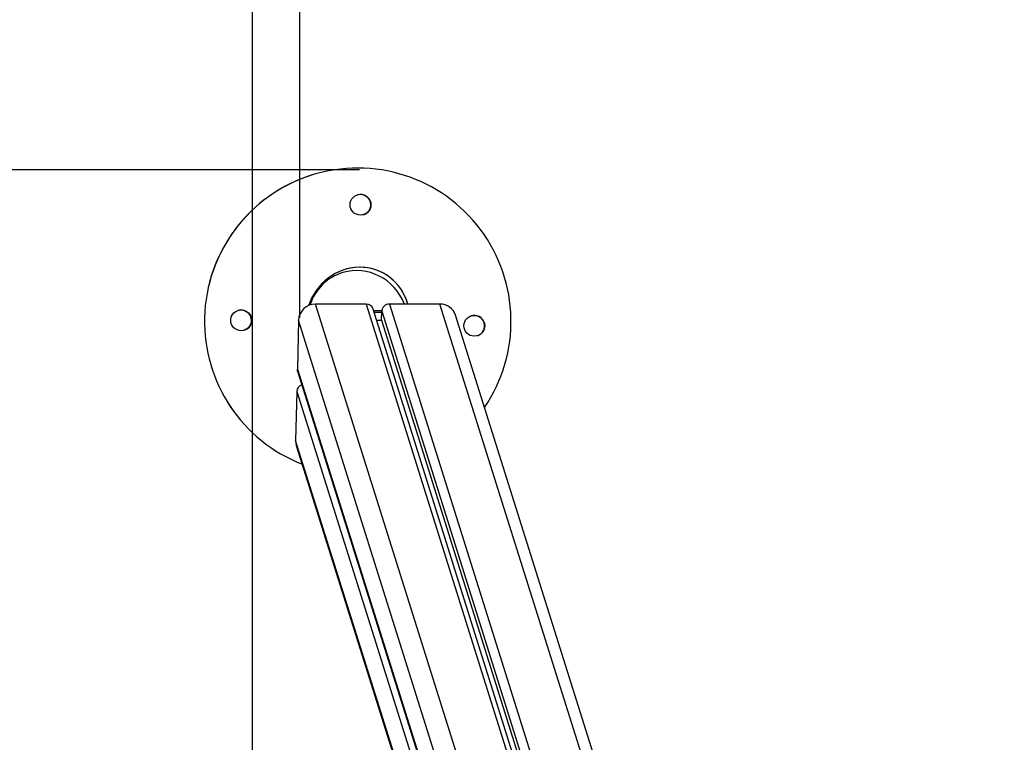
# Model space of a CAD drawing. Units: millimetres. Extents: x -0.5 to 13.6, y 0.5 to 14.9.
# Drawn here: x 3 to 3.6, y 5.1 to 5.6 of the extents above; entities that cross this region are included whole.
import ezdxf
from ezdxf import colors
from ezdxf.entities.mleader import LeaderData, LeaderLine
from ezdxf.math import Vec2, Vec3

# ---------------------------------------------------------------- set-up
doc = ezdxf.new("R2010")
doc.units = ezdxf.units.MM
doc.header["$PDSIZE"] = -1
doc.layers.add('DIASTASEIS', color=253, linetype='Continuous', lineweight=5)
doc.layers.add('ORIA ASFALEIAS', color=157, linetype='Continuous', lineweight=25)
doc.styles.get("Standard").update_dxf_attribs({"font": 'ARIALN.TTF'})
doc.dimstyles.get("Standard").update_dxf_attribs({"dimtxt": 0.18, "dimasz": 0.15, "dimexe": 0.1, "dimexo": 0, "dimgap": 0.09, "dimtad": 0, "dimtih": 1, "dimtoh": 1, "dimzin": 0, "dimdsep": 46, "dimtxsty": 'Standard', "dimblk": 'OBLIQUE', "dimcen": 0.09, "dimadec": 0, "dimazin": 0, "dimtfac": 1, "dimtofl": 0, "dimtmove": 0, "dimatfit": 3, "dimldrblk": 'OBLIQUE', "dimfxl": 1, "dimtolj": 1, "dimtzin": 0, "dimarcsym": 0})

# ---------------------------------------------------------------- blocks, each defined once
blk = doc.blocks.new('_Oblique')
at = {"color": 0, "linetype": 'ByBlock', "lineweight": -2}
blk.add_line((-0.5, -0.5), (0.5, 0.5), dxfattribs=at)
blk = doc.blocks.new('*D88')
at = {"layer": 'Defpoints', "color": 0}
for p in [(3.16831, 5.46088), (2.71474, 3.8828), (3.1698, 3.8828)]:
    blk.add_point(p, dxfattribs=at)
at = {"layer": 'DIASTASEIS', "color": 0, "lineweight": -2}
for p, q in [((3.16831, 5.46088), (2.61474, 5.46088)), ((2.71474, 5.46088), (2.71474, 4.85374)), ((2.71474, 3.8828), (2.71474, 4.48994)), ((3.1698, 3.8828), (2.61474, 3.8828))]:
    blk.add_line(p, q, dxfattribs=at)
at = {"layer": 'DIASTASEIS', "color": 0, "linetype": 'ByBlock', "lineweight": -2, "xscale": 0.15, "yscale": 0.15, "zscale": 0.15}
for p, rotation in [((2.71474, 5.46088), 90), ((2.71474, 3.8828), 270)]:
    blk.add_blockref('_Oblique', p, dxfattribs=dict(at, rotation=rotation))
at = {"layer": 'DIASTASEIS', "color": 0, "insert": (2.71474, 4.67184), "char_height": 0.18, "attachment_point": 5}
blk.add_mtext('\\A1;1.58', dxfattribs=at)
blk = doc.blocks.new('*D89')
at = {"layer": 'Defpoints', "color": 0}
for p in [(8.82855, 6.0384), (3.13245, 5.37202), (8.82855, 5.30256)]:
    blk.add_point(p, dxfattribs=at)
at = {"layer": 'DIASTASEIS', "color": 0, "lineweight": -2}
for p, q in [((3.13245, 5.37202), (3.13245, 6.1384)), ((8.82855, 5.30256), (8.82855, 6.1384)), ((3.13245, 6.0384), (5.66548, 6.0384)), ((8.82855, 6.0384), (6.22845, 6.0384))]:
    blk.add_line(p, q, dxfattribs=at)
at = {"layer": 'DIASTASEIS', "color": 0, "linetype": 'ByBlock', "lineweight": -2, "xscale": 0.15, "yscale": 0.15, "zscale": 0.15, "rotation": 180}
blk.add_blockref('_Oblique', (3.13245, 6.0384), dxfattribs=at)
at = {"layer": 'DIASTASEIS', "color": 0, "linetype": 'ByBlock', "lineweight": -2, "xscale": 0.15, "yscale": 0.15, "zscale": 0.15}
blk.add_blockref('_Oblique', (8.82855, 6.0384), dxfattribs=at)
at = {"layer": 'DIASTASEIS', "color": 0, "insert": (5.94696, 6.0384), "char_height": 0.18, "attachment_point": 5}
blk.add_mtext('\\A1;5.70', dxfattribs=at)
blk = doc.blocks.new('HATCH K086')
at = {"layer": 'ORIA ASFALEIAS'}
blk.add_line((25829.84794, 17912.40878), (25829.84794, 17918.40878), dxfattribs=at)
blk = doc.blocks.new('K086A_')
at = {"color": 7, "linetype": 'Continuous', "lineweight": 25}
for p, q in [((3.1402, 5.4578), (3.14019, 5.4578)), ((3.1723, 5.38022), (3.14192, 5.38022)), ((3.29445, 4.89487), (3.14192, 5.38022)), ((3.1723, 5.38022), (3.36319, 4.77283)), ((3.21663, 5.38022), (3.18625, 5.38022)), ((3.18625, 5.38022), (3.37652, 4.77478)), ((3.40685, 4.77496), (3.21663, 5.38022)), ((3.36625, 4.77345), (3.17649, 5.37723)), ((3.18153, 5.37059), (3.18166, 5.37589)), ((3.18166, 5.37589), (3.37075, 4.77422)), ((3.41477, 4.77273), (3.22594, 5.37358)), ((3.13173, 5.37059), (3.13101, 5.34119)), ((3.29021, 4.86631), (3.13173, 5.37059)), ((3.17858, 5.37059), (3.18153, 5.37059)), ((3.18153, 5.37059), (3.36904, 4.77396)), ((3.13101, 5.34119), (3.28781, 4.84228)), ((3.1312, 5.33985), (3.28776, 4.8417)), ((3.13069, 5.3277), (3.12998, 5.29831)), ((3.13069, 5.3277), (3.28688, 4.83071)), ((3.28372, 4.80912), (3.12998, 5.29831)), ((3.1304, 5.29531), (3.28321, 4.8091))]:
    blk.add_line(p, q, dxfattribs=at)
at = {"color": 7, "linetype": 'Continuous', "lineweight": 25, "flags": 128}
for points in [[(3.18168, 5.37616), (3.17882, 5.37615), (3.17683, 5.37616)], [(3.18164, 5.37509), (3.17915, 5.37508), (3.17717, 5.37509)], [(3.1312, 5.33985), (3.13108, 5.34035), (3.13101, 5.34119)], [(3.12998, 5.29831), (3.13012, 5.29643), (3.1304, 5.29531)]]:
    blk.add_lwpolyline(points, dxfattribs=at)
at = {"color": 7, "linetype": 'Continuous', "lineweight": 25}
for centre in [(3.16891, 5.43986), (3.09728, 5.37046), (3.23724, 5.3672)]:
    blk.add_circle(centre, 0.00625, dxfattribs=at)
for centre, radius, start, end in [((3.16728, 5.36988), 0.092, 325.78694, 178.6654), ((3.16727, 5.36987), 0.092, 107.11982, 178.66568), ((3.1689, 5.43985), 0.00625, 358.66539, 107.11951), ((3.1689, 5.43985), 0.00625, 287.11981, 358.66569), ((3.1418, 5.37014), 0.01009, 89.32444, 177.44888), ((3.17238, 5.3759), 0.00432, 17.98439, 91.0198), ((3.1862, 5.37568), 0.00454, 89.32444, 177.44888), ((3.21677, 5.37056), 0.00966, 18.22751, 90.77668), ((3.09727, 5.37046), 0.00625, 358.66539, 107.11951), ((3.23723, 5.3672), 0.00625, 287.11996, 107.11951), ((3.16727, 5.36987), 0.092, 178.66553, 248.7411), ((3.16728, 5.36988), 0.092, 178.66553, 248.73047), ((3.09727, 5.37046), 0.00625, 287.11981, 358.66569), ((3.13519, 5.32752), 0.0045, 108.74412, 177.62361)]:
    blk.add_arc(centre, radius, start, end, dxfattribs=at)
for centre, major_axis, ratio, start_param, end_param in [((3.16728, 5.36988), (0.01375, 0.02972), 0.946564, 5.449704, 7.970838), ((3.1673, 5.36905), (-0.00907, 0.03007), 0.959958, 4.795246, 6.283185), ((3.16727, 5.36987), (0.01375, 0.02972), 0.946564, 5.449831, 6.987919), ((3.1673, 5.36905), (-0.00907, 0.03007), 0.959958, 6.283185, 7.225656)]:
    blk.add_ellipse(centre, major_axis=major_axis, ratio=ratio, start_param=start_param, end_param=end_param, dxfattribs=at)
blk = doc.blocks.new('K086A')
at = {"color": 6}
blk.add_blockref('HATCH K086', (-25826.74375, -17910.73754), dxfattribs=at)
at = {"layer": 'Defpoints'}
blk.add_blockref('K086A_', (0, 0), dxfattribs=at)

msp = doc.modelspace()

# ---------------------------------------------------------------- block references
msp.add_blockref('K086A', (0, 0))

# ---------------------------------------------------------------- dimensions: what is measured, and where the dimension line sits
at = {"layer": 'DIASTASEIS'}
dim = msp.add_linear_dim(base=(8.82855, 6.0384), p1=(3.13245, 5.37202), p2=(8.82855, 5.30256), dimstyle='Standard', dxfattribs=at)
dim.commit()
dim.dimension.update_dxf_attribs({"geometry": '*D89', "text_midpoint": (5.94696, 6.0384), "dimtype": 160})
dim = msp.add_linear_dim(base=(2.71474, 3.8828), p1=(3.16831, 5.46088), p2=(3.1698, 3.8828), angle=90, dimstyle='Standard', dxfattribs=at)
dim.commit()
dim.dimension.update_dxf_attribs({"geometry": '*D88', "text_midpoint": (2.71474, 4.67184), "dimtype": 160})

# ---------------------------------------------------------------- leaders
at = {"ltscale": 0.005}
ml = msp.add_multileader_mtext('Standard', dxfattribs=at)
ml.set_content('{\\C256;EXTRA DISTANCE \\PFREE OF OBSTACLES}', color=256)
ml.set_leader_properties()
ml.build(insert=Vec2(0, 0))
ml.multileader.update_dxf_attribs({"arrow_head_size": 0.3, "scale": 0.1})
ctx = ml.context
ctx.base_point, ctx.scale, ctx.char_height, ctx.arrow_head_size, ctx.landing_gap_size, ctx.plane_origin, ctx.plane_x_axis, ctx.plane_y_axis = Vec3(1.52462, 0.89647), 0.1, 0.2, 0.3, 0.2, Vec3(2.54644, 8.52364), Vec3(0, 1), Vec3(-1, 0)
ctx.text_align_type = 2
notes = []
notes.append((ctx, [(0, (1, 1, 0), (1.52462, 4.49701), (0, -1), 0.8, [(0, [(3.54636, 8.43078)], 0, [])])]))
ctx.mtext.insert, ctx.mtext.text_direction, ctx.mtext.rotation, ctx.mtext.alignment, ctx.mtext.flow_direction = Vec3(1.42114, 3.49701), Vec3(0, 1), 1.570796, 3, 5
for ctx, leaders in notes:
    for number, flags, end, landing, length, lines in leaders:
        leader = LeaderData()
        leader.index, (leader.has_last_leader_line, leader.has_dogleg_vector, leader.attachment_direction) = number, flags
        leader.last_leader_point, leader.dogleg_vector, leader.dogleg_length = Vec3(end), Vec3(landing), length
        for number, points, colour, breaks in lines:
            line = LeaderLine()
            line.index, line.vertices, line.color, line.breaks = number, Vec3.list(points), colors.encode_raw_color(colour), breaks
            leader.lines.append(line)
        ctx.leaders.append(leader)

doc.saveas('drawing.dxf')
